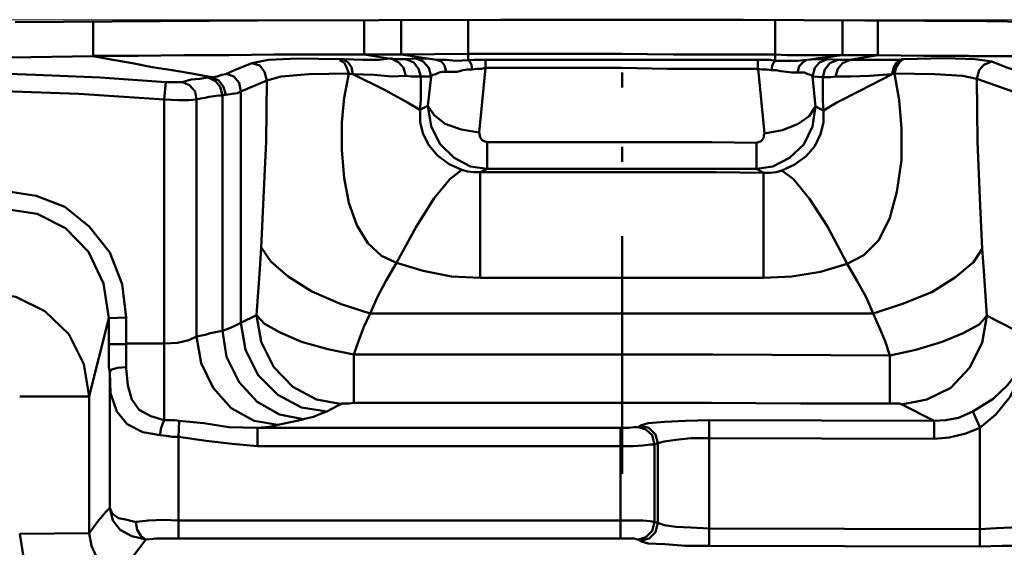
# Model space of a CAD drawing. Units: millimetres. Extents: x 5 to 1189, y 0 to 841.
# Drawn here: x 149 to 202, y 711 to 740 of the extents above; entities that cross this region are included whole.
import ezdxf

# ---------------------------------------------------------------- set-up
doc = ezdxf.new("R2010")
doc.units = ezdxf.units.MM
doc.header["$MEASUREMENT"] = 0
doc.layers.add('Warstwa 1', color=7, linetype='Continuous', lineweight=0)

msp = doc.modelspace()

# ---------------------------------------------------------------- linework, layer by layer
at = {"layer": 'Warstwa 1', "color": 18, "lineweight": 50, "true_color": 0x000000}
for p, q in [((161.502, 739.616), (148.509, 739.535)), ((152.693, 737.715), (152.693, 739.577)), ((174.54, 739.659), (161.502, 739.616)), ((172.801, 737.5), (172.801, 739.659)), ((187.537, 739.659), (174.544, 739.659)), ((200.572, 739.577), (187.537, 739.659)), ((189.269, 737.461), (189.269, 739.659)), ((213.568, 739.408), (200.575, 739.577)), ((167.217, 737.796), (168.741, 737.545)), ((169.206, 737.796), (172.801, 737.838)), ((169.206, 737.796), (171.108, 737.503)), ((173.736, 737.076), (173.736, 737.496)), ((188.337, 737.034), (188.337, 737.5)), ((194.776, 737.757), (193.252, 737.503)), ((173.394, 733.605), (173.732, 737.073)), ((166.624, 736.738), (166.374, 736.78)), ((170.642, 735.048), (170.811, 736.611)), ((181.056, 736.826), (181.056, 736.021)), ((156.506, 735.383), (156.587, 736.314)), ((156.506, 718.196), (156.506, 735.379)), ((158.238, 722.683), (158.238, 735.383)), ((170.219, 734.836), (170.639, 735.048)), ((191.431, 735.005), (191.851, 734.794)), ((173.817, 733.097), (173.817, 731.661)), ((181.056, 732.843), (181.056, 732.039)), ((188.256, 731.661), (188.256, 733.058)), ((173.44, 731.488), (173.817, 731.658)), ((188.256, 731.661), (188.634, 731.449)), ((173.44, 725.819), (173.44, 731.488)), ((188.634, 725.819), (188.634, 731.446)), ((181.056, 728.063), (181.056, 715.32)), ((188.634, 725.819), (173.44, 725.819)), ((161.456, 723.829), (160.613, 723.41)), ((202.858, 722.644), (200.618, 723.784)), ((153.539, 723.66), (152.481, 719.473)), ((153.539, 723.66), (154.471, 723.702)), ((153.539, 722.26), (153.539, 723.657)), ((154.471, 722.305), (154.471, 723.702)), ((153.539, 722.26), (154.471, 722.26)), ((155.152, 722.305), (154.474, 722.305)), ((156.506, 722.305), (155.155, 722.305)), ((166.666, 719.085), (166.666, 721.709)), ((195.411, 721.667), (195.411, 719.085)), ((153.582, 713.497), (153.582, 720.778)), ((152.481, 719.469), (148.759, 719.469)), ((152.481, 712.142), (152.481, 719.466)), ((171.45, 719.13), (166.67, 719.13)), ((176.23, 719.13), (171.45, 719.13)), ((181.017, 719.13), (176.234, 719.13)), ((185.843, 719.13), (181.021, 719.13)), ((190.623, 719.085), (185.843, 719.127)), ((195.411, 719.085), (190.627, 719.085)), ((200.237, 717.818), (199.856, 718.661)), ((157.268, 717.31), (157.311, 718.153)), ((162.602, 717.945), (163.953, 718.238)), ((185.716, 711.468), (185.716, 718.196)), ((197.781, 718.153), (185.72, 718.196)), ((197.781, 717.183), (197.781, 718.153)), ((161.502, 716.799), (161.502, 717.772)), ((180.975, 711.846), (180.975, 717.772)), ((182.033, 717.903), (181.91, 717.822)), ((182.499, 717.776), (182.033, 717.899)), ((200.237, 711.426), (200.237, 717.776)), ((157.268, 711.846), (157.268, 717.307)), ((182.965, 716.968), (182.795, 716.887)), ((161.502, 716.799), (180.971, 716.799)), ((180.975, 712.823), (157.272, 712.823)), ((152.481, 712.142), (148.759, 712.1))]:
    msp.add_line(p, q, dxfattribs=at)
for points in [[(142.702, 737.588), (148.244, 737.63), (152.693, 737.711)], [(165.904, 737.542), (163.664, 737.584), (162.094, 737.5), (161.205, 737.33)], [(166.409, 736.78), (166.285, 737.119), (166.158, 737.369), (165.904, 737.496)], [(166.158, 737.542), (165.989, 737.542), (165.908, 737.542)], [(168.741, 737.588), (168.025, 737.503), (167.174, 737.503), (166.158, 737.545)], [(166.624, 736.738), (166.539, 737.118), (166.374, 737.372), (166.158, 737.5)], [(168.741, 737.542), (169.079, 737.372), (169.33, 737.076), (169.457, 736.656)], [(169.457, 737.542), (169.287, 737.542), (169.037, 737.542), (168.741, 737.542)], [(170.265, 736.611), (170.141, 737.03), (169.884, 737.373), (169.46, 737.542)], [(170.811, 736.611), (170.688, 737.076), (170.392, 737.415), (170.011, 737.584)], [(171.108, 737.5), (170.603, 737.584), (170.265, 737.584), (170.011, 737.584)], [(173.097, 737.5), (172.166, 737.461), (171.619, 737.5), (171.108, 737.5)], [(171.619, 736.868), (171.535, 737.203), (171.369, 737.415), (171.111, 737.5)], [(173.016, 736.995), (172.974, 737.246), (172.889, 737.415), (172.805, 737.5)], [(173.736, 737.5), (173.397, 737.5), (173.101, 737.5)], [(189.269, 737.461), (188.976, 737.5), (188.68, 737.5), (188.337, 737.5)], [(189.061, 736.953), (189.099, 737.203), (189.184, 737.373), (189.269, 737.461)], [(190.966, 737.5), (190.458, 737.461), (189.865, 737.461), (189.272, 737.461)], [(190.454, 736.826), (190.539, 737.164), (190.747, 737.372), (190.962, 737.5)], [(192.066, 737.542), (191.812, 737.542), (191.477, 737.542), (190.966, 737.5)], [(193.252, 737.5), (192.998, 737.5), (192.744, 737.5), (192.617, 737.5)], [(196.003, 737.5), (194.903, 737.5), (193.971, 737.5), (193.252, 737.5)], [(196.13, 737.542), (196.046, 737.542), (196.007, 737.5)], [(200.868, 737.418), (199.983, 737.542), (198.374, 737.588), (196.13, 737.542)], [(161.205, 737.33), (160.274, 736.953), (159.808, 736.741)], [(173.016, 736.995), (172.762, 736.995), (172.508, 736.953), (172.212, 736.872), (171.916, 736.872), (171.619, 736.872), (171.408, 736.872), (171.238, 736.826), (171.073, 736.741), (170.9, 736.702), (170.815, 736.614)], [(173.736, 737.076), (173.524, 737.034), (173.27, 737.034), (173.02, 736.995)], [(190.454, 736.826), (190.161, 736.826), (189.865, 736.868), (189.569, 736.907), (189.315, 736.949), (189.061, 736.949), (188.807, 736.995), (188.553, 736.995), (188.337, 737.034)], [(161.456, 723.829), (161.54, 725.057), (161.625, 726.285), (161.706, 727.424), (161.837, 730.134), (161.964, 733.139), (162.003, 736.402), (160.613, 735.81)], [(168.952, 726.62), (168.148, 727.001), (167.428, 727.678), (166.836, 728.652), (166.412, 729.837), (166.158, 731.192), (166.031, 732.674), (166.031, 734.152), (166.158, 735.468), (166.412, 736.78), (164.253, 736.734), (162.772, 736.611), (162.01, 736.399)], [(166.624, 736.738), (168.317, 735.894), (169.545, 735.214), (170.219, 734.836)], [(170.265, 736.611), (170.053, 736.611), (169.757, 736.611), (169.46, 736.653), (168.698, 736.611), (167.767, 736.695), (166.624, 736.734)], [(170.219, 734.836), (170.261, 735.344), (170.261, 735.937), (170.261, 736.611)], [(191.262, 736.611), (191.181, 736.695), (191.012, 736.734), (190.842, 736.822), (190.673, 736.822), (190.458, 736.822)], [(195.538, 736.738), (194.31, 736.656), (193.298, 736.614), (192.536, 736.614), (192.239, 736.572), (191.982, 736.572), (191.812, 736.572)], [(195.538, 736.738), (193.802, 735.852), (192.574, 735.214), (191.855, 734.794)], [(195.665, 736.78), (195.915, 735.344), (196.042, 733.82), (196.042, 732.127), (195.788, 730.43), (195.414, 729.033), (194.818, 727.848), (194.017, 727.047), (193.128, 726.581)], [(195.665, 736.78), (195.622, 736.78), (195.541, 736.738)], [(200.067, 736.484), (199.305, 736.653), (197.827, 736.734), (195.665, 736.776)], [(157.476, 736.314), (157.268, 736.314), (156.972, 736.314), (156.591, 736.314)], [(158.238, 735.383), (157.819, 735.344), (157.268, 735.344), (156.506, 735.383)], [(159.808, 735.64), (159.727, 735.64), (159.685, 735.598), (159.639, 735.598)], [(172.462, 731.615), (171.789, 731.908), (171.154, 732.377), (170.688, 732.928), (170.392, 733.52), (170.222, 734.152), (170.222, 734.833)], [(173.817, 731.661), (172.932, 731.785), (172.043, 732.25), (171.281, 733.012), (170.815, 733.947), (170.642, 735.048)], [(173.394, 733.605), (172.424, 733.774), (171.573, 734.071), (170.984, 734.536), (170.642, 735.044)], [(188.676, 733.563), (189.65, 733.732), (190.496, 734.071), (191.086, 734.494), (191.428, 735.002)], [(173.817, 733.097), (173.567, 733.182), (173.44, 733.351), (173.397, 733.605)], [(168.952, 726.62), (170.011, 728.564), (170.981, 730.088), (171.827, 731.107), (172.462, 731.615)], [(173.44, 731.488), (173.101, 731.488), (172.762, 731.531), (172.466, 731.612)], [(189.611, 731.576), (189.318, 731.492), (188.976, 731.449), (188.637, 731.449)], [(193.125, 726.581), (192.066, 728.567), (191.093, 730.049), (190.246, 731.107), (189.611, 731.576)], [(167.555, 723.911), (165.989, 724.419), (164.423, 725.092), (163.153, 725.9), (162.221, 726.705), (161.713, 727.424)], [(200.364, 727.382), (199.898, 726.666), (198.924, 725.858), (197.658, 725.057), (196.088, 724.422), (194.522, 723.914)], [(173.44, 725.819), (171.916, 725.9), (170.392, 726.197), (168.956, 726.62)], [(194.518, 723.911), (194.141, 724.796), (193.633, 725.685), (193.125, 726.578), (191.685, 726.151), (190.161, 725.9), (188.637, 725.816)], [(152.481, 719.469), (152.188, 721.201), (151.384, 722.813), (150.114, 724.038), (148.544, 724.8), (146.939, 725.054)], [(166.666, 721.713), (165.269, 722.006), (163.872, 722.387), (162.729, 722.895), (161.883, 723.36), (161.459, 723.829)], [(166.666, 721.713), (185.924, 721.713), (195.411, 721.67), (195.153, 722.429), (194.857, 723.149), (194.518, 723.911)], [(194.518, 723.911), (185.505, 723.911), (176.572, 723.911), (167.555, 723.911)], [(200.614, 723.784), (200.194, 723.318), (199.344, 722.852), (198.205, 722.387), (196.804, 721.963), (195.411, 721.667)], [(200.614, 723.784), (200.364, 722.348), (199.683, 720.993), (198.67, 719.935), (197.397, 719.3), (196.042, 719.042)], [(160.613, 723.406), (160.359, 723.279), (160.062, 723.152), (159.639, 722.983)], [(158.238, 722.683), (157.819, 722.475), (157.226, 722.348), (156.506, 722.305)], [(156.506, 718.196), (155.79, 718.407), (155.155, 718.742), (154.771, 719.296), (154.563, 720.058), (154.474, 720.99), (154.474, 721.452), (154.474, 721.836), (154.474, 722.256)], [(202.777, 722.009), (202.565, 721.374), (202.226, 720.739), (201.718, 720.065), (200.956, 719.342), (199.856, 718.665)], [(153.582, 720.781), (153.705, 720.905), (154.002, 720.993), (154.467, 721.032)], [(156.291, 717.391), (155.36, 717.561), (154.517, 717.98), (153.966, 718.661), (153.628, 719.635), (153.585, 720.778)], [(166.031, 719.085), (165.227, 718.665), (164.888, 718.538), (164.507, 718.368), (163.961, 718.241)], [(166.666, 719.13), (166.412, 719.088), (166.158, 719.088), (166.031, 719.088)], [(197.781, 718.153), (196.046, 719.039), (195.919, 719.085), (195.665, 719.085), (195.414, 719.085)], [(156.291, 717.434), (156.333, 717.726), (156.415, 717.98), (156.503, 718.196)], [(157.311, 718.153), (157.057, 718.196), (156.803, 718.196), (156.506, 718.196)], [(161.502, 717.776), (159.978, 717.818), (158.623, 718.026), (157.314, 718.153)], [(162.602, 717.945), (162.264, 717.86), (161.925, 717.822), (161.502, 717.776)], [(185.716, 718.196), (184.446, 718.153), (183.346, 718.114), (182.457, 718.026), (182.033, 717.903)], [(157.268, 717.31), (156.93, 717.31), (156.633, 717.352), (156.295, 717.391)], [(180.975, 717.776), (174.456, 717.776), (161.505, 717.776)], [(181.906, 717.818), (181.695, 717.818), (181.398, 717.776), (180.975, 717.776)], [(161.502, 716.799), (160.151, 716.922), (158.75, 717.091), (157.268, 717.307)], [(182.795, 716.887), (182.584, 716.887), (182.16, 716.844), (181.656, 716.802), (180.975, 716.802)], [(185.716, 717.222), (184.743, 717.222), (183.938, 717.141), (183.307, 717.056), (182.965, 716.971)], [(155.529, 711.803), (154.767, 711.973), (154.136, 712.311), (153.755, 712.819), (153.585, 713.497)], [(154.982, 712.735), (154.517, 712.858), (154.051, 712.946), (153.712, 713.2), (153.585, 713.497)], [(157.268, 712.823), (156.464, 712.862), (155.66, 712.823), (154.982, 712.738)], [(155.529, 711.803), (155.279, 711.973), (155.063, 712.311), (154.982, 712.735)], [(182.795, 712.735), (182.584, 712.777), (182.16, 712.819), (181.656, 712.819), (180.975, 712.819)], [(185.716, 712.396), (184.743, 712.438), (183.938, 712.481), (183.307, 712.565), (182.965, 712.689)], [(153.797, 710.322), (153.289, 710.533), (152.866, 710.911), (152.615, 711.465), (152.485, 712.142)], [(202.946, 712.611), (202.523, 712.53), (201.93, 712.442), (201.126, 712.399), (200.24, 712.361)], [(152.866, 706.639), (151.261, 707.401), (149.906, 708.628), (149.056, 710.279), (148.759, 712.1)], [(155.529, 711.803), (155.152, 711.299), (154.347, 710.24)], [(157.268, 711.846), (156.633, 711.846), (156.087, 711.846), (155.533, 711.803)], [(181.906, 711.803), (181.695, 711.846), (181.398, 711.846), (180.975, 711.846), (157.272, 711.846)], [(185.716, 711.468), (184.446, 711.468), (183.346, 711.549), (182.457, 711.592), (182.033, 711.719)], [(205.144, 711.803), (204.382, 711.764), (203.835, 711.68), (203.323, 711.553), (202.48, 711.468), (201.422, 711.468), (200.237, 711.426)]]:
    msp.add_lwpolyline(points, dxfattribs=at)
at = {"layer": 'Warstwa 1', "color": 18, "lineweight": 9, "true_color": 0x000000}
for points in [[(176.191, 739.659), (176.191, 739.659), (57.7, 739.659), (57.7, 739.659)], [(177.161, 739.659), (177.161, 739.659), (347.426, 739.659), (347.426, 739.659)]]:
    msp.add_open_spline(points, degree=3, dxfattribs=at)
at = {"layer": 'Warstwa 1', "color": 18, "lineweight": 50, "true_color": 0x000000}
for points in [[(167.217, 737.796), (167.217, 737.796), (167.217, 739.658), (167.217, 739.658)], [(169.206, 737.796), (169.206, 737.796), (169.206, 739.658), (169.206, 739.658)], [(192.867, 737.757), (192.867, 737.757), (192.867, 739.616), (192.867, 739.616)], [(194.772, 737.757), (194.772, 737.757), (194.772, 739.616), (194.772, 739.616)], [(153.751, 737.5), (153.751, 737.5), (152.693, 737.711), (152.693, 737.711)], [(155.109, 737.715), (155.109, 737.715), (152.696, 737.715), (152.696, 737.715)], [(154.809, 737.33), (154.809, 737.33), (153.751, 737.5), (153.751, 737.5)], [(157.565, 737.757), (157.565, 737.757), (155.109, 737.715), (155.109, 737.715)], [(159.981, 737.757), (159.981, 737.757), (157.568, 737.757), (157.568, 737.757)], [(162.391, 737.796), (162.391, 737.796), (159.981, 737.757), (159.981, 737.757)], [(164.807, 737.796), (164.807, 737.796), (162.394, 737.796), (162.394, 737.796)], [(167.217, 737.796), (167.217, 737.796), (164.807, 737.796), (164.807, 737.796)], [(167.217, 737.796), (167.217, 737.796), (167.555, 737.796), (167.555, 737.796)], [(167.555, 737.796), (167.555, 737.796), (167.894, 737.796), (167.894, 737.796)], [(167.894, 737.796), (167.894, 737.796), (168.229, 737.796), (168.229, 737.796)], [(168.229, 737.796), (168.229, 737.796), (168.568, 737.796), (168.568, 737.796)], [(168.568, 737.796), (168.568, 737.796), (168.864, 737.796), (168.864, 737.796)], [(168.864, 737.796), (168.864, 737.796), (169.206, 737.796), (169.206, 737.796)], [(170.011, 737.584), (170.011, 737.584), (169.46, 737.542), (169.46, 737.542)], [(175.56, 737.838), (175.56, 737.838), (172.805, 737.838), (172.805, 737.838)], [(176.195, 737.5), (176.195, 737.5), (173.736, 737.5), (173.736, 737.5)], [(178.266, 737.838), (178.266, 737.838), (175.56, 737.838), (175.56, 737.838)], [(178.604, 737.5), (178.604, 737.5), (176.195, 737.5), (176.195, 737.5)], [(181.017, 737.838), (181.017, 737.838), (178.266, 737.838), (178.266, 737.838)], [(181.017, 737.5), (181.017, 737.5), (178.604, 737.5), (178.604, 737.5)], [(183.808, 737.796), (183.808, 737.796), (181.017, 737.838), (181.017, 737.838)], [(183.469, 737.5), (183.469, 737.5), (181.017, 737.5), (181.017, 737.5)], [(185.886, 737.5), (185.886, 737.5), (183.469, 737.5), (183.469, 737.5)], [(186.517, 737.796), (186.517, 737.796), (183.808, 737.796), (183.808, 737.796)], [(188.337, 737.5), (188.337, 737.5), (185.886, 737.5), (185.886, 737.5)], [(189.269, 737.796), (189.269, 737.796), (186.517, 737.796), (186.517, 737.796)], [(189.907, 737.757), (189.907, 737.757), (189.272, 737.796), (189.272, 737.796)], [(190.458, 737.757), (190.458, 737.757), (189.907, 737.757), (189.907, 737.757)], [(191.093, 737.757), (191.093, 737.757), (190.458, 737.757), (190.458, 737.757)], [(191.304, 737.545), (191.304, 737.545), (190.966, 737.503), (190.966, 737.503)], [(191.685, 737.757), (191.685, 737.757), (191.093, 737.757), (191.093, 737.757)], [(191.601, 737.588), (191.601, 737.588), (191.304, 737.545), (191.304, 737.545)], [(191.936, 737.634), (191.936, 737.634), (191.601, 737.588), (191.601, 737.588)], [(192.278, 737.757), (192.278, 737.757), (191.685, 737.757), (191.685, 737.757)], [(192.236, 737.672), (192.236, 737.672), (191.936, 737.634), (191.936, 737.634)], [(192.617, 737.5), (192.617, 737.5), (192.07, 737.542), (192.07, 737.542)], [(192.574, 737.715), (192.574, 737.715), (192.236, 737.672), (192.236, 737.672)], [(192.867, 737.757), (192.867, 737.757), (192.278, 737.757), (192.278, 737.757)], [(192.867, 737.757), (192.867, 737.757), (192.574, 737.715), (192.574, 737.715)], [(193.209, 737.757), (193.209, 737.757), (192.871, 737.757), (192.871, 737.757)], [(193.506, 737.757), (193.506, 737.757), (193.209, 737.757), (193.209, 737.757)], [(193.844, 737.757), (193.844, 737.757), (193.506, 737.757), (193.506, 737.757)], [(194.141, 737.757), (194.141, 737.757), (193.844, 737.757), (193.844, 737.757)], [(194.483, 737.757), (194.483, 737.757), (194.141, 737.757), (194.141, 737.757)], [(194.776, 737.757), (194.776, 737.757), (194.483, 737.757), (194.483, 737.757)], [(197.231, 737.715), (197.231, 737.715), (194.776, 737.757), (194.776, 737.757)], [(199.644, 737.715), (199.644, 737.715), (197.231, 737.715), (197.231, 737.715)], [(202.057, 737.711), (202.057, 737.711), (199.644, 737.711), (199.644, 737.711)], [(155.868, 737.118), (155.868, 737.118), (154.809, 737.33), (154.809, 737.33)], [(156.926, 736.949), (156.926, 736.949), (155.868, 737.118), (155.868, 737.118)], [(157.984, 736.78), (157.984, 736.78), (156.926, 736.949), (156.926, 736.949)], [(176.195, 737.076), (176.195, 737.076), (173.736, 737.076), (173.736, 737.076)], [(178.604, 737.076), (178.604, 737.076), (176.195, 737.076), (176.195, 737.076)], [(181.017, 737.076), (181.017, 737.076), (178.604, 737.076), (178.604, 737.076)], [(183.469, 737.034), (183.469, 737.034), (181.017, 737.076), (181.017, 737.076)], [(185.886, 737.034), (185.886, 737.034), (183.469, 737.034), (183.469, 737.034)], [(188.337, 737.034), (188.337, 737.034), (185.886, 737.034), (185.886, 737.034)], [(188.341, 737.03), (188.341, 737.03), (188.68, 733.563), (188.68, 733.563)], [(159.043, 736.572), (159.043, 736.572), (157.984, 736.78), (157.984, 736.78)], [(170.811, 736.611), (170.811, 736.611), (170.265, 736.611), (170.265, 736.611)], [(191.262, 736.611), (191.262, 736.611), (191.431, 735.005), (191.431, 735.005)], [(191.812, 736.572), (191.812, 736.572), (191.266, 736.614), (191.266, 736.614)], [(202.353, 735.679), (202.353, 735.679), (200.067, 736.487), (200.067, 736.487)], [(158.454, 735.429), (158.454, 735.429), (158.238, 735.386), (158.238, 735.386)], [(158.704, 735.475), (158.704, 735.475), (158.454, 735.429), (158.454, 735.429)], [(158.919, 735.517), (158.919, 735.517), (158.704, 735.475), (158.704, 735.475)], [(159.17, 735.556), (159.17, 735.556), (158.919, 735.517), (158.919, 735.517)], [(159.427, 735.598), (159.427, 735.598), (159.17, 735.556), (159.17, 735.556)], [(159.635, 735.598), (159.635, 735.598), (159.427, 735.598), (159.427, 735.598)], [(159.635, 735.598), (159.635, 735.598), (159.635, 722.983), (159.635, 722.983)], [(160.609, 735.81), (160.609, 735.81), (160.609, 723.41), (160.609, 723.41)], [(176.234, 733.097), (176.234, 733.097), (173.821, 733.097), (173.821, 733.097)], [(178.643, 733.097), (178.643, 733.097), (176.234, 733.097), (176.234, 733.097)], [(181.021, 733.097), (181.021, 733.097), (178.647, 733.097), (178.647, 733.097)], [(183.43, 733.097), (183.43, 733.097), (181.021, 733.097), (181.021, 733.097)], [(185.847, 733.097), (185.847, 733.097), (183.434, 733.097), (183.434, 733.097)], [(188.256, 733.058), (188.256, 733.058), (185.847, 733.097), (185.847, 733.097)], [(176.234, 731.661), (176.234, 731.661), (173.821, 731.661), (173.821, 731.661)], [(178.643, 731.661), (178.643, 731.661), (176.234, 731.661), (176.234, 731.661)], [(181.021, 731.661), (181.021, 731.661), (178.647, 731.661), (178.647, 731.661)], [(183.43, 731.661), (183.43, 731.661), (181.021, 731.661), (181.021, 731.661)], [(185.847, 731.661), (185.847, 731.661), (183.434, 731.661), (183.434, 731.661)], [(188.256, 731.661), (188.256, 731.661), (185.847, 731.661), (185.847, 731.661)], [(175.98, 731.488), (175.98, 731.488), (173.44, 731.488), (173.44, 731.488)], [(178.516, 731.488), (178.516, 731.488), (175.98, 731.488), (175.98, 731.488)], [(181.021, 731.488), (181.021, 731.488), (178.52, 731.488), (178.52, 731.488)], [(183.557, 731.488), (183.557, 731.488), (181.021, 731.488), (181.021, 731.488)], [(186.097, 731.488), (186.097, 731.488), (183.557, 731.488), (183.557, 731.488)], [(188.634, 731.446), (188.634, 731.446), (186.097, 731.488), (186.097, 731.488)], [(200.445, 726.197), (200.445, 726.197), (200.364, 727.378), (200.364, 727.378)], [(200.614, 723.787), (200.614, 723.787), (200.445, 726.197), (200.445, 726.197)], [(158.496, 722.729), (158.496, 722.729), (158.238, 722.686), (158.238, 722.686)], [(158.704, 722.771), (158.704, 722.771), (158.496, 722.729), (158.496, 722.729)], [(158.962, 722.856), (158.962, 722.856), (158.704, 722.771), (158.704, 722.771)], [(159.17, 722.898), (159.17, 722.898), (158.962, 722.856), (158.962, 722.856)], [(159.427, 722.94), (159.427, 722.94), (159.17, 722.898), (159.17, 722.898)], [(159.635, 722.979), (159.635, 722.979), (159.427, 722.94), (159.427, 722.94)], [(153.539, 722.26), (153.539, 722.26), (153.539, 722.009), (153.539, 722.009)], [(153.539, 722.009), (153.539, 722.009), (153.539, 721.755), (153.539, 721.755)], [(153.539, 721.755), (153.539, 721.755), (153.539, 721.543), (153.539, 721.543)], [(153.539, 721.543), (153.539, 721.543), (153.539, 721.289), (153.539, 721.289)], [(153.539, 721.289), (153.539, 721.289), (153.539, 721.032), (153.539, 721.032)], [(153.539, 721.032), (153.539, 721.032), (153.582, 720.781), (153.582, 720.781)], [(182.795, 716.887), (182.795, 716.887), (182.795, 712.738), (182.795, 712.738)], [(182.965, 716.968), (182.965, 716.968), (182.965, 712.696), (182.965, 712.696)], [(153.201, 713.073), (153.201, 713.073), (153.37, 713.285), (153.37, 713.285)], [(153.37, 713.285), (153.37, 713.285), (153.582, 713.493), (153.582, 713.493)], [(152.82, 712.608), (152.82, 712.608), (152.989, 712.819), (152.989, 712.819)], [(152.989, 712.819), (152.989, 712.819), (153.201, 713.073), (153.201, 713.073)], [(182.965, 712.692), (182.965, 712.692), (182.795, 712.735), (182.795, 712.735)], [(152.481, 712.142), (152.481, 712.142), (152.65, 712.354), (152.65, 712.354)], [(152.65, 712.354), (152.65, 712.354), (152.82, 712.608), (152.82, 712.608)], [(200.237, 712.357), (200.237, 712.357), (185.716, 712.396), (185.716, 712.396)], [(182.033, 711.722), (182.033, 711.722), (181.91, 711.803), (181.91, 711.803)], [(200.237, 711.426), (200.237, 711.426), (185.716, 711.468), (185.716, 711.468)]]:
    msp.add_open_spline(points, degree=3, dxfattribs=at)
for points, knots in [([(191.262, 736.611), (191.262, 736.611), (191.389, 737.076), (191.389, 737.076), (191.389, 737.076), (191.639, 737.372), (191.639, 737.372), (191.639, 737.372), (192.063, 737.542), (192.063, 737.542)], [0, 0, 0, 0, 1, 1, 1, 2, 2, 2, 3, 3, 3, 3]), ([(191.809, 736.572), (191.809, 736.572), (191.932, 736.992), (191.932, 736.992), (191.932, 736.992), (192.19, 737.33), (192.19, 737.33), (192.19, 737.33), (192.613, 737.5), (192.613, 737.5)], [0, 0, 0, 0, 1, 1, 1, 2, 2, 2, 3, 3, 3, 3]), ([(192.49, 736.611), (192.49, 736.611), (192.617, 737.03), (192.617, 737.03), (192.617, 737.03), (192.871, 737.327), (192.871, 737.327), (192.871, 737.327), (193.252, 737.496), (193.252, 737.496)], [0, 0, 0, 0, 1, 1, 1, 2, 2, 2, 3, 3, 3, 3]), ([(195.538, 736.78), (195.538, 736.78), (195.619, 737.119), (195.619, 737.119), (195.619, 737.119), (195.788, 737.369), (195.788, 737.369), (195.788, 737.369), (196.003, 737.496), (196.003, 737.496)], [0, 0, 0, 0, 1, 1, 1, 2, 2, 2, 3, 3, 3, 3]), ([(195.661, 736.78), (195.661, 736.78), (195.746, 737.119), (195.746, 737.119), (195.746, 737.119), (195.915, 737.369), (195.915, 737.369), (195.915, 737.369), (196.127, 737.542), (196.127, 737.542)], [0, 0, 0, 0, 1, 1, 1, 2, 2, 2, 3, 3, 3, 3]), ([(162.006, 736.399), (162.006, 736.399), (161.879, 736.868), (161.879, 736.868), (161.879, 736.868), (161.625, 737.203), (161.625, 737.203), (161.625, 737.203), (161.202, 737.33), (161.202, 737.33)], [0, 0, 0, 0, 1, 1, 1, 2, 2, 2, 3, 3, 3, 3]), ([(200.067, 736.484), (200.067, 736.484), (200.191, 736.949), (200.191, 736.949), (200.191, 736.949), (200.445, 737.246), (200.445, 737.246), (200.445, 737.246), (200.868, 737.415), (200.868, 737.415)], [0, 0, 0, 0, 1, 1, 1, 2, 2, 2, 3, 3, 3, 3]), ([(203.154, 736.611), (203.154, 736.611), (201.63, 737.119), (201.63, 737.119), (201.63, 737.119), (200.868, 737.415), (200.868, 737.415)], [0, 0, 0, 0, 1, 1, 1, 2, 2, 2, 2]), ([(156.587, 736.314), (156.587, 736.314), (153.077, 736.568), (153.077, 736.568), (153.077, 736.568), (149.602, 736.695), (149.602, 736.695), (149.602, 736.695), (146.131, 736.822), (146.131, 736.822), (146.131, 736.822), (142.706, 736.822), (142.706, 736.822)], [0, 0, 0, 0, 1, 1, 1, 2, 2, 2, 3, 3, 3, 4, 4, 4, 4]), ([(158.408, 736.487), (158.408, 736.487), (157.942, 736.445), (157.942, 736.445), (157.942, 736.445), (157.476, 736.318), (157.476, 736.318)], [0, 0, 0, 0, 1, 1, 1, 2, 2, 2, 2]), ([(159.043, 736.572), (159.043, 736.572), (158.962, 736.572), (158.962, 736.572), (158.962, 736.572), (158.919, 736.572), (158.919, 736.572), (158.919, 736.572), (158.408, 736.487), (158.408, 736.487)], [0, 0, 0, 0, 1, 1, 1, 2, 2, 2, 3, 3, 3, 3]), ([(159.639, 735.598), (159.639, 735.598), (159.512, 736.06), (159.512, 736.06), (159.512, 736.06), (159.262, 736.357), (159.262, 736.357), (159.262, 736.357), (158.835, 736.572), (158.835, 736.572)], [0, 0, 0, 0, 1, 1, 1, 2, 2, 2, 3, 3, 3, 3]), ([(159.808, 736.738), (159.808, 736.738), (159.597, 736.695), (159.597, 736.695), (159.597, 736.695), (159.343, 736.611), (159.343, 736.611), (159.343, 736.611), (159.046, 736.572), (159.046, 736.572)], [0, 0, 0, 0, 1, 1, 1, 2, 2, 2, 3, 3, 3, 3]), ([(159.808, 735.64), (159.808, 735.64), (159.681, 736.06), (159.681, 736.06), (159.681, 736.06), (159.431, 736.399), (159.431, 736.399), (159.431, 736.399), (159.046, 736.572), (159.046, 736.572)], [0, 0, 0, 0, 1, 1, 1, 2, 2, 2, 3, 3, 3, 3]), ([(160.613, 735.81), (160.613, 735.81), (160.528, 736.272), (160.528, 736.272), (160.528, 736.272), (160.232, 736.611), (160.232, 736.611), (160.232, 736.611), (159.808, 736.78), (159.808, 736.78)], [0, 0, 0, 0, 1, 1, 1, 2, 2, 2, 3, 3, 3, 3]), ([(191.809, 736.568), (191.809, 736.568), (191.809, 735.933), (191.809, 735.933), (191.809, 735.933), (191.809, 735.298), (191.809, 735.298), (191.809, 735.298), (191.851, 734.79), (191.851, 734.79)], [0, 0, 0, 0, 1, 1, 1, 2, 2, 2, 3, 3, 3, 3]), ([(200.364, 727.378), (200.364, 727.378), (200.237, 730.088), (200.237, 730.088), (200.237, 730.088), (200.106, 733.136), (200.106, 733.136), (200.106, 733.136), (200.067, 736.484), (200.067, 736.484)], [0, 0, 0, 0, 1, 1, 1, 2, 2, 2, 3, 3, 3, 3]), ([(156.506, 735.383), (156.506, 735.383), (151.934, 735.679), (151.934, 735.679), (151.934, 735.679), (147.359, 735.849), (147.359, 735.849), (147.359, 735.849), (142.706, 735.894), (142.706, 735.894)], [0, 0, 0, 0, 1, 1, 1, 2, 2, 2, 3, 3, 3, 3]), ([(158.242, 735.386), (158.242, 735.386), (158.157, 735.81), (158.157, 735.81), (158.157, 735.81), (157.861, 736.145), (157.861, 736.145), (157.861, 736.145), (157.48, 736.314), (157.48, 736.314)], [0, 0, 0, 0, 1, 1, 1, 2, 2, 2, 3, 3, 3, 3]), ([(160.613, 735.81), (160.613, 735.81), (160.443, 735.725), (160.443, 735.725), (160.443, 735.725), (160.147, 735.683), (160.147, 735.683), (160.147, 735.683), (159.808, 735.64), (159.808, 735.64)], [0, 0, 0, 0, 1, 1, 1, 2, 2, 2, 3, 3, 3, 3]), ([(191.428, 735.002), (191.428, 735.002), (191.258, 733.943), (191.258, 733.943), (191.258, 733.943), (190.793, 732.973), (190.793, 732.973), (190.793, 732.973), (190.027, 732.254), (190.027, 732.254), (190.027, 732.254), (189.142, 731.788), (189.142, 731.788), (189.142, 731.788), (188.256, 731.661), (188.256, 731.661)], [0, 0, 0, 0, 1, 1, 1, 2, 2, 2, 3, 3, 3, 4, 4, 4, 5, 5, 5, 5]), ([(191.851, 734.79), (191.851, 734.79), (191.851, 734.155), (191.851, 734.155), (191.851, 734.155), (191.682, 733.524), (191.682, 733.524), (191.682, 733.524), (191.385, 732.889), (191.385, 732.889), (191.385, 732.889), (190.92, 732.338), (190.92, 732.338), (190.92, 732.338), (190.285, 731.873), (190.285, 731.873), (190.285, 731.873), (189.611, 731.576), (189.611, 731.576)], [0, 0, 0, 0, 1, 1, 1, 2, 2, 2, 3, 3, 3, 4, 4, 4, 5, 5, 5, 6, 6, 6, 6]), ([(188.676, 733.563), (188.676, 733.563), (188.634, 733.312), (188.634, 733.312), (188.634, 733.312), (188.507, 733.143), (188.507, 733.143), (188.507, 733.143), (188.256, 733.058), (188.256, 733.058)], [0, 0, 0, 0, 1, 1, 1, 2, 2, 2, 3, 3, 3, 3]), ([(154.471, 723.702), (154.471, 723.702), (154.259, 725.48), (154.259, 725.48), (154.259, 725.48), (153.582, 727.174), (153.582, 727.174), (153.582, 727.174), (152.481, 728.567), (152.481, 728.567), (152.481, 728.567), (151.172, 729.626), (151.172, 729.626), (151.172, 729.626), (149.648, 730.222), (149.648, 730.222), (149.648, 730.222), (148.04, 730.476), (148.04, 730.476)], [0, 0, 0, 0, 1, 1, 1, 2, 2, 2, 3, 3, 3, 4, 4, 4, 5, 5, 5, 6, 6, 6, 6]), ([(153.539, 723.66), (153.539, 723.66), (153.247, 725.523), (153.247, 725.523), (153.247, 725.523), (152.442, 727.213), (152.442, 727.213), (152.442, 727.213), (151.215, 728.483), (151.215, 728.483), (151.215, 728.483), (149.691, 729.245), (149.691, 729.245), (149.691, 729.245), (148.04, 729.499), (148.04, 729.499)], [0, 0, 0, 0, 1, 1, 1, 2, 2, 2, 3, 3, 3, 4, 4, 4, 5, 5, 5, 5]), ([(167.552, 723.911), (167.552, 723.911), (167.933, 724.8), (167.933, 724.8), (167.933, 724.8), (168.398, 725.689), (168.398, 725.689), (168.398, 725.689), (168.952, 726.62), (168.952, 726.62)], [0, 0, 0, 0, 1, 1, 1, 2, 2, 2, 3, 3, 3, 3]), ([(161.456, 723.829), (161.456, 723.829), (161.706, 722.39), (161.706, 722.39), (161.706, 722.39), (162.387, 721.035), (162.387, 721.035), (162.387, 721.035), (163.4, 719.977), (163.4, 719.977), (163.4, 719.977), (164.673, 719.303), (164.673, 719.303), (164.673, 719.303), (166.028, 719.046), (166.028, 719.046)], [0, 0, 0, 0, 1, 1, 1, 2, 2, 2, 3, 3, 3, 4, 4, 4, 5, 5, 5, 5]), ([(166.666, 721.713), (166.666, 721.713), (166.917, 722.429), (166.917, 722.429), (166.917, 722.429), (167.213, 723.191), (167.213, 723.191), (167.213, 723.191), (167.552, 723.911), (167.552, 723.911)], [0, 0, 0, 0, 1, 1, 1, 2, 2, 2, 3, 3, 3, 3]), ([(160.613, 723.41), (160.613, 723.41), (160.867, 721.967), (160.867, 721.967), (160.867, 721.967), (161.54, 720.612), (161.54, 720.612), (161.54, 720.612), (162.599, 719.554), (162.599, 719.554), (162.599, 719.554), (163.865, 718.88), (163.865, 718.88), (163.865, 718.88), (165.22, 718.665), (165.22, 718.665)], [0, 0, 0, 0, 1, 1, 1, 2, 2, 2, 3, 3, 3, 4, 4, 4, 5, 5, 5, 5]), ([(158.238, 722.683), (158.238, 722.683), (158.492, 721.247), (158.492, 721.247), (158.492, 721.247), (159.124, 719.935), (159.124, 719.935), (159.124, 719.935), (160.101, 718.834), (160.101, 718.834), (160.101, 718.834), (161.329, 718.157), (161.329, 718.157), (161.329, 718.157), (162.599, 717.945), (162.599, 717.945)], [0, 0, 0, 0, 1, 1, 1, 2, 2, 2, 3, 3, 3, 4, 4, 4, 5, 5, 5, 5]), ([(159.635, 722.976), (159.635, 722.976), (159.847, 721.586), (159.847, 721.586), (159.847, 721.586), (160.524, 720.231), (160.524, 720.231), (160.524, 720.231), (161.498, 719.173), (161.498, 719.173), (161.498, 719.173), (162.683, 718.495), (162.683, 718.495), (162.683, 718.495), (163.953, 718.241), (163.953, 718.241)], [0, 0, 0, 0, 1, 1, 1, 2, 2, 2, 3, 3, 3, 4, 4, 4, 5, 5, 5, 5]), ([(202.823, 721.882), (202.823, 721.882), (202.438, 720.566), (202.438, 720.566), (202.438, 720.566), (201.845, 719.427), (201.845, 719.427), (201.845, 719.427), (201.083, 718.495), (201.083, 718.495), (201.083, 718.495), (200.24, 717.776), (200.24, 717.776)], [0, 0, 0, 0, 1, 1, 1, 2, 2, 2, 3, 3, 3, 4, 4, 4, 4]), ([(199.856, 718.661), (199.856, 718.661), (199.094, 718.323), (199.094, 718.323), (199.094, 718.323), (198.416, 718.196), (198.416, 718.196), (198.416, 718.196), (197.781, 718.153), (197.781, 718.153)], [0, 0, 0, 0, 1, 1, 1, 2, 2, 2, 3, 3, 3, 3]), ([(182.795, 716.887), (182.795, 716.887), (182.672, 717.391), (182.672, 717.391), (182.672, 717.391), (182.33, 717.688), (182.33, 717.688), (182.33, 717.688), (181.91, 717.818), (181.91, 717.818)], [0, 0, 0, 0, 1, 1, 1, 2, 2, 2, 3, 3, 3, 3]), ([(182.965, 716.968), (182.965, 716.968), (182.838, 717.434), (182.838, 717.434), (182.838, 717.434), (182.503, 717.772), (182.503, 717.772)], [0, 0, 0, 0, 1, 1, 1, 2, 2, 2, 2]), ([(200.237, 717.776), (200.237, 717.776), (199.475, 717.483), (199.475, 717.483), (199.475, 717.483), (198.589, 717.268), (198.589, 717.268), (198.589, 717.268), (197.781, 717.187), (197.781, 717.187), (197.781, 717.187), (185.716, 717.225), (185.716, 717.225)], [0, 0, 0, 0, 1, 1, 1, 2, 2, 2, 3, 3, 3, 4, 4, 4, 4]), ([(181.91, 711.803), (181.91, 711.803), (182.326, 711.93), (182.326, 711.93), (182.326, 711.93), (182.668, 712.269), (182.668, 712.269), (182.668, 712.269), (182.795, 712.735), (182.795, 712.735)], [0, 0, 0, 0, 1, 1, 1, 2, 2, 2, 3, 3, 3, 3]), ([(182.033, 711.722), (182.033, 711.722), (182.499, 711.846), (182.499, 711.846), (182.499, 711.846), (182.838, 712.188), (182.838, 712.188), (182.838, 712.188), (182.965, 712.692), (182.965, 712.692)], [0, 0, 0, 0, 1, 1, 1, 2, 2, 2, 3, 3, 3, 3])]:
    msp.add_open_spline(points, degree=3, knots=knots, dxfattribs=at)

doc.saveas('drawing.dxf')
